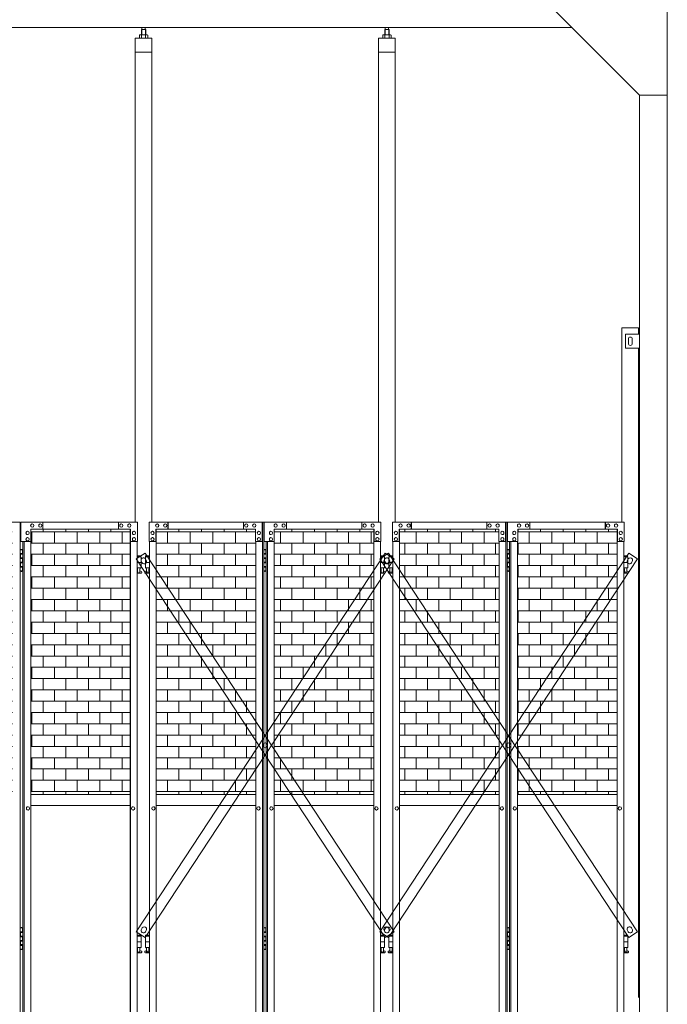
# Model space of a CAD drawing. Units: millimetres. Extents: x 6812 to 33146, y 470 to 10586.
# Drawn here: x 10222 to 12550, y 3590 to 7131 of the extents above; entities that cross this region are included whole.
import ezdxf

# ---------------------------------------------------------------- set-up
doc = ezdxf.new("R2010")
doc.units = ezdxf.units.MM
for name, color, linetype, lineweight in [('ハッチング', 171, 'Continuous', 9), ('実線', 3, 'Continuous', 18), ('細線', 4, 'Continuous', 9)]:
    doc.layers.add(name, color=color, linetype=linetype, lineweight=lineweight)

msp = doc.modelspace()

# ---------------------------------------------------------------- hatches: boundary and pattern name
at = {"layer": 'ハッチング', "ltscale": 0.05}
h = msp.add_hatch(dxfattribs=at)
h.set_pattern_fill('AR-B816', color=256, scale=0.2)
h.set_pattern_definition([(0, (-7087.43, -15192.75), (0, 40.64), []), (90, (-7087.43, -15192.75), (-40.64, 40.64), [40.64, -40.64])])
h.paths.add_polyline_path([(8364.2, 5274.6), (8055.5, 5274.6), (8055.5, 4344.6), (8364.2, 4344.6)])
h.paths.add_polyline_path([(8812, 5299.6), (8453.6, 5299.6), (8452.9, 5254.6), (8452.9, 4344.6), (8812, 4344.6)])
h.paths.add_polyline_path([(9261.3, 4344.6), (9260.6, 5254.6), (9260.6, 5299.6), (8903.4, 5299.6), (8903.4, 4344.6)])
h.paths.add_polyline_path([(9327.1, 4344.6), (9685, 4344.6), (9685, 5299.6), (9327.8, 5299.6), (9327.1, 5254.6)])
h.paths.add_polyline_path([(10195.4, 5254.6), (10195.4, 5299.6), (9838.2, 5299.6), (9838.2, 4344.6), (10196.1, 4344.6), (10196.1, 5254.6)], is_closed=False)
h.paths.add_polyline_path([(10261.9, 4344.6), (10619.8, 4344.6), (10619.8, 5299.6), (10262.6, 5299.6), (10261.9, 5254.6)])
h.paths.add_polyline_path([(11070.9, 4344.6), (11070.2, 5254.6), (11070.2, 5299.6), (10713, 5299.6), (10713, 4344.6)])
h.paths.add_polyline_path([(11136.7, 4344.6), (11494.6, 4344.6), (11494.6, 5299.6), (11137.4, 5299.6), (11136.7, 5254.6)])
h.paths.add_polyline_path([(11945, 5254.6), (11945, 5299.6), (11587.8, 5299.6), (11587.8, 4344.6), (11945.7, 4344.6), (11945.7, 5254.6)], is_closed=False)
h.paths.add_polyline_path([(12369.4, 5299.6), (12012.2, 5299.6), (12011.5, 5254.6), (12011.5, 4344.6), (12369.4, 4344.6)])

# ---------------------------------------------------------------- linework, layer by layer
at = {"layer": '実線', "ltscale": 0.05}
for p, q in [((12550, 7260), (12550, 2810)), ((12150, 7160), (12450, 6860)), ((12207, 7103), (8193, 7103)), ((10660.9, 7096.6), (10659.5, 7095.1)), ((10659.5, 7095.1), (10659.5, 7077.6)), ((10673.9, 7096.6), (10660.9, 7096.6)), ((10661.2, 7096.6), (10661.2, 7103)), ((10673.7, 7096.6), (10673.7, 7103)), ((10673.9, 7096.6), (10675.3, 7095.1)), ((10675.3, 7095.1), (10675.3, 7077.6)), ((11535.7, 7096.6), (11534.3, 7095.1)), ((11534.3, 7095.1), (11534.3, 7077.6)), ((11548.7, 7096.6), (11535.7, 7096.6)), ((11535.9, 7096.6), (11535.9, 7103)), ((11548.4, 7096.6), (11548.4, 7103)), ((11548.7, 7096.6), (11550.1, 7095.1)), ((11550.1, 7095.1), (11550.1, 7077.6)), ((10697.4, 7064.6), (10637.4, 7064.6)), ((10637.4, 7064.6), (10637.4, 5324.6)), ((10654.4, 7077.6), (10652.4, 7076.4)), ((10652.4, 7076.4), (10652.4, 7064.6)), ((10680.4, 7077.6), (10654.4, 7077.6)), ((10656.8, 7077.6), (10656.1, 7077.6)), ((10657.4, 7077.5), (10656.8, 7077.6)), ((10658, 7077.4), (10657.4, 7077.5)), ((10658.6, 7077.3), (10658, 7077.4)), ((10659, 7077.2), (10658.6, 7077.3)), ((10659.4, 7077), (10659, 7077.2)), ((10659.7, 7076.8), (10659.4, 7077)), ((10659.8, 7076.6), (10659.7, 7076.8)), ((10659.9, 7076.4), (10659.8, 7076.6)), ((10660, 7076.6), (10659.9, 7076.4)), ((10659.9, 7076.4), (10659.9, 7076.4)), ((10659.9, 7076.4), (10659.9, 7076.4)), ((10659.9, 7076.4), (10659.9, 7064.6)), ((10660.3, 7076.8), (10660, 7076.6)), ((10660.9, 7077), (10660.3, 7076.8)), ((10661.7, 7077.2), (10660.9, 7077)), ((10662.6, 7077.3), (10661.7, 7077.2)), ((10663.6, 7077.4), (10662.6, 7077.3)), ((10664.8, 7077.5), (10663.6, 7077.4)), ((10666.1, 7077.6), (10664.8, 7077.5)), ((10667.4, 7077.6), (10666.1, 7077.6)), ((10668.7, 7077.6), (10667.4, 7077.6)), ((10670, 7077.5), (10668.7, 7077.6)), ((10671.2, 7077.4), (10670, 7077.5)), ((10672.2, 7077.3), (10671.2, 7077.4)), ((10673.1, 7077.2), (10672.2, 7077.3)), ((10673.9, 7077), (10673.1, 7077.2)), ((10674.5, 7076.8), (10673.9, 7077)), ((10674.8, 7076.6), (10674.5, 7076.8)), ((10674.9, 7076.4), (10674.8, 7076.6)), ((10675, 7076.6), (10674.9, 7076.4)), ((10674.9, 7076.4), (10674.9, 7076.4)), ((10674.9, 7076.4), (10674.9, 7064.6)), ((10675.1, 7076.8), (10675, 7076.6)), ((10675.4, 7077), (10675.1, 7076.8)), ((10675.8, 7077.2), (10675.4, 7077)), ((10676.2, 7077.3), (10675.8, 7077.2)), ((10676.8, 7077.4), (10676.2, 7077.3)), ((10677.4, 7077.5), (10676.8, 7077.4)), ((10678, 7077.6), (10677.4, 7077.5)), ((10678.7, 7077.6), (10678, 7077.6)), ((10678.7, 7077.6), (10678.7, 7077.6)), ((10680.4, 7077.6), (10682.4, 7076.4)), ((10682.4, 7076.4), (10682.4, 7064.6)), ((10697.4, 5324.6), (10697.4, 7064.6)), ((11572.2, 7064.6), (11512.2, 7064.6)), ((11512.2, 7064.6), (11512.2, 5324.6)), ((11529.2, 7077.6), (11527.2, 7076.4)), ((11527.2, 7076.4), (11527.2, 7064.6)), ((11555.2, 7077.6), (11529.2, 7077.6)), ((11531.6, 7077.6), (11530.9, 7077.6)), ((11532.2, 7077.5), (11531.6, 7077.6)), ((11532.8, 7077.4), (11532.2, 7077.5)), ((11533.4, 7077.3), (11532.8, 7077.4)), ((11533.8, 7077.2), (11533.4, 7077.3)), ((11534.2, 7077), (11533.8, 7077.2)), ((11534.5, 7076.8), (11534.2, 7077)), ((11534.6, 7076.6), (11534.5, 7076.8)), ((11534.7, 7076.4), (11534.6, 7076.6)), ((11534.8, 7076.6), (11534.7, 7076.4)), ((11534.7, 7076.4), (11534.7, 7076.4)), ((11534.7, 7076.4), (11534.7, 7076.4)), ((11534.7, 7076.4), (11534.7, 7064.6)), ((11535.1, 7076.8), (11534.8, 7076.6)), ((11535.7, 7077), (11535.1, 7076.8)), ((11536.5, 7077.2), (11535.7, 7077)), ((11537.4, 7077.3), (11536.5, 7077.2)), ((11538.4, 7077.4), (11537.4, 7077.3)), ((11539.6, 7077.5), (11538.4, 7077.4)), ((11540.9, 7077.6), (11539.6, 7077.5)), ((11542.2, 7077.6), (11540.9, 7077.6)), ((11543.5, 7077.6), (11542.2, 7077.6)), ((11544.8, 7077.5), (11543.5, 7077.6)), ((11546, 7077.4), (11544.8, 7077.5)), ((11547, 7077.3), (11546, 7077.4)), ((11547.9, 7077.2), (11547, 7077.3)), ((11548.7, 7077), (11547.9, 7077.2)), ((11549.3, 7076.8), (11548.7, 7077)), ((11549.6, 7076.6), (11549.3, 7076.8)), ((11549.7, 7076.4), (11549.6, 7076.6)), ((11549.8, 7076.6), (11549.7, 7076.4)), ((11549.7, 7076.4), (11549.7, 7076.4)), ((11549.7, 7076.4), (11549.7, 7064.6)), ((11549.9, 7076.8), (11549.8, 7076.6)), ((11550.2, 7077), (11549.9, 7076.8)), ((11550.6, 7077.2), (11550.2, 7077)), ((11551, 7077.3), (11550.6, 7077.2)), ((11551.6, 7077.4), (11551, 7077.3)), ((11552.2, 7077.5), (11551.6, 7077.4)), ((11552.8, 7077.6), (11552.2, 7077.5)), ((11553.5, 7077.6), (11552.8, 7077.6)), ((11553.5, 7077.6), (11553.5, 7077.6)), ((11555.2, 7077.6), (11557.2, 7076.4)), ((11557.2, 7076.4), (11557.2, 7064.6)), ((11572.2, 5324.6), (11572.2, 7064.6)), ((10697.4, 7014.6), (10637.4, 7014.6)), ((11572.2, 7014.6), (11512.2, 7014.6)), ((12450, 6860), (12550, 6860)), ((12450, 6860), (12450, 2260)), ((12387, 6023), (12387, 5324.6)), ((12387, 6023), (12447, 6023)), ((12447, 6000), (12447, 6023)), ((12400, 6000), (12450, 6000)), ((12400, 5950), (12400, 6000)), ((12450, 5950), (12400, 5950)), ((12410, 5983), (12410, 5975)), ((12410, 5967), (12410, 5975)), ((12424, 5983), (12424, 5975)), ((12424, 5967), (12424, 5975)), ((12447, 3615), (12447, 5950)), ((9812.9, 5324.6), (10224.5, 5324.6)), ((10224.5, 5324.6), (10224.5, 2324.6)), ((10645.1, 5324.6), (10226.5, 5324.6)), ((10226.5, 5254.6), (10226.5, 5324.6)), ((10267.4, 5318.1), (10267.6, 5318.1)), ((10296.3, 5318.1), (10296.4, 5318.1)), ((10305.9, 5324.6), (10305.9, 5299.6)), ((10577.1, 5324.6), (10577.1, 5299.6)), ((10577.7, 5299.6), (10577.7, 5324.6)), ((10587.4, 5318.1), (10587.5, 5318.1)), ((10616.2, 5318.1), (10616.4, 5318.1)), ((10645.1, 5324.6), (10645.1, 5254.6)), ((10687.7, 5324.6), (11099.3, 5324.6)), ((10687.7, 5324.6), (10687.7, 5254.6)), ((10716.6, 5318.1), (10716.4, 5318.1)), ((10745.4, 5318.1), (10745.3, 5318.1)), ((10755.1, 5299.6), (10755.1, 5324.6)), ((10755.7, 5324.6), (10755.7, 5299.6)), ((11026.9, 5324.6), (11026.9, 5299.6)), ((11036.5, 5318.1), (11036.4, 5318.1)), ((11065.4, 5318.1), (11065.2, 5318.1)), ((11094.2, 5254.6), (11094.2, 5324.6)), ((11094.9, 5324.6), (11094.9, 2324.6)), ((11099.3, 5324.6), (11099.3, 2324.6)), ((11519.9, 5324.6), (11101.3, 5324.6)), ((11101.3, 5254.6), (11101.3, 5324.6)), ((11142.2, 5318.1), (11142.4, 5318.1)), ((11171.1, 5318.1), (11171.2, 5318.1)), ((11180.7, 5324.6), (11180.7, 5299.6)), ((11451.9, 5324.6), (11451.9, 5299.6)), ((11452.5, 5299.6), (11452.5, 5324.6)), ((11462.2, 5318.1), (11462.3, 5318.1)), ((11491, 5318.1), (11491.2, 5318.1)), ((11519.9, 5324.6), (11519.9, 5254.6)), ((11562.5, 5324.6), (11974.1, 5324.6)), ((11562.5, 5324.6), (11562.5, 5254.6)), ((11591.4, 5318.1), (11591.2, 5318.1)), ((11620.2, 5318.1), (11620.1, 5318.1)), ((11629.9, 5299.6), (11629.9, 5324.6)), ((11630.5, 5324.6), (11630.5, 5299.6)), ((11901.7, 5324.6), (11901.7, 5299.6)), ((11911.3, 5318.1), (11911.2, 5318.1)), ((11940.2, 5318.1), (11940, 5318.1)), ((11969, 5254.6), (11969, 5324.6)), ((11969.7, 5324.6), (11969.7, 2324.6)), ((11974.1, 5324.6), (11974.1, 2324.6)), ((12394.7, 5324.6), (11976.1, 5324.6)), ((11976.1, 5254.6), (11976.1, 5324.6)), ((12017, 5318.1), (12017.2, 5318.1)), ((12045.9, 5318.1), (12046, 5318.1)), ((12055.5, 5324.6), (12055.5, 5299.6)), ((12326.7, 5324.6), (12326.7, 5299.6)), ((12327.3, 5299.6), (12327.3, 5324.6)), ((12337, 5318.1), (12337.1, 5318.1)), ((12365.8, 5318.1), (12366, 5318.1)), ((12394.7, 5324.6), (12394.7, 5254.6)), ((10250.6, 5291.6), (10250.7, 5291.6)), ((10250.6, 5279.6), (10250.7, 5279.6)), ((10621, 5299.6), (10262.6, 5299.6)), ((10262.6, 5299.6), (10262.6, 5254.6)), ((10267.4, 5306.1), (10267.6, 5306.1)), ((10296.3, 5306.1), (10296.4, 5306.1)), ((10587.4, 5306.1), (10587.5, 5306.1)), ((10616.2, 5306.1), (10616.4, 5306.1)), ((10619.8, 2349.6), (10619.8, 5299.6)), ((10620.3, 2349.6), (10620.3, 5299.6)), ((10621, 5254.6), (10621, 5299.6)), ((10633.1, 5291.6), (10633.2, 5291.6)), ((10633.1, 5279.6), (10633.2, 5279.6)), ((10699.7, 5291.6), (10699.6, 5291.6)), ((10699.7, 5279.6), (10699.6, 5279.6)), ((10711.8, 5299.6), (11070.2, 5299.6)), ((10711.8, 5254.6), (10711.8, 5299.6)), ((10712.5, 2349.6), (10712.5, 5299.6)), ((10713, 2349.6), (10713, 5299.6)), ((10716.6, 5306.1), (10716.4, 5306.1)), ((10745.4, 5306.1), (10745.3, 5306.1)), ((11036.5, 5306.1), (11036.4, 5306.1)), ((11065.4, 5306.1), (11065.2, 5306.1)), ((11070.2, 5299.6), (11070.2, 5254.6)), ((11082.2, 5291.6), (11082.1, 5291.6)), ((11082.2, 5279.6), (11082.1, 5279.6)), ((11125.4, 5291.6), (11125.5, 5291.6)), ((11125.4, 5279.6), (11125.5, 5279.6)), ((11495.8, 5299.6), (11137.4, 5299.6)), ((11137.4, 5299.6), (11137.4, 5254.6)), ((11142.2, 5306.1), (11142.4, 5306.1)), ((11171.1, 5306.1), (11171.2, 5306.1)), ((11462.2, 5306.1), (11462.3, 5306.1)), ((11491, 5306.1), (11491.2, 5306.1)), ((11494.6, 2349.6), (11494.6, 5299.6)), ((11495.1, 2349.6), (11495.1, 5299.6)), ((11495.8, 5254.6), (11495.8, 5299.6)), ((11507.9, 5291.6), (11508, 5291.6)), ((11507.9, 5279.6), (11508, 5279.6)), ((11574.5, 5291.6), (11574.4, 5291.6)), ((11574.5, 5279.6), (11574.4, 5279.6)), ((11586.6, 5299.6), (11945, 5299.6)), ((11586.6, 5254.6), (11586.6, 5299.6)), ((11587.3, 2349.6), (11587.3, 5299.6)), ((11587.8, 2349.6), (11587.8, 5299.6)), ((11591.4, 5306.1), (11591.2, 5306.1)), ((11620.2, 5306.1), (11620.1, 5306.1)), ((11911.3, 5306.1), (11911.2, 5306.1)), ((11940.2, 5306.1), (11940, 5306.1)), ((11945, 5299.6), (11945, 5254.6)), ((11957, 5291.6), (11956.9, 5291.6)), ((11957, 5279.6), (11956.9, 5279.6)), ((12000.2, 5291.6), (12000.3, 5291.6)), ((12000.2, 5279.6), (12000.3, 5279.6)), ((12370.6, 5299.6), (12012.2, 5299.6)), ((12012.2, 5299.6), (12012.2, 5254.6)), ((12017, 5306.1), (12017.2, 5306.1)), ((12045.9, 5306.1), (12046, 5306.1)), ((12337, 5306.1), (12337.1, 5306.1)), ((12365.8, 5306.1), (12366, 5306.1)), ((12369.4, 2349.6), (12369.4, 5299.6)), ((12369.9, 2349.6), (12369.9, 5299.6)), ((12370.6, 5254.6), (12370.6, 5299.6)), ((12382.7, 5291.6), (12382.8, 5291.6)), ((12382.7, 5279.6), (12382.8, 5279.6)), ((10262.6, 5254.6), (10226.5, 5254.6)), ((10233.5, 5254.6), (10233.5, 2394.6)), ((10237.9, 5254.6), (10237.9, 2394.6)), ((10250.6, 5268.6), (10250.7, 5268.6)), ((10250.6, 5256.6), (10250.7, 5256.6)), ((10261.9, 5254.6), (10261.9, 2394.6)), ((10645.1, 5254.6), (10620.3, 5254.6)), ((10633.1, 5268.6), (10633.2, 5268.6)), ((10633.1, 5256.6), (10633.2, 5256.6)), ((10644.4, 2394.6), (10644.4, 5254.6)), ((10687.7, 5254.6), (10712.5, 5254.6)), ((10688.4, 2394.6), (10688.4, 5254.6)), ((10699.7, 5268.6), (10699.6, 5268.6)), ((10699.7, 5256.6), (10699.6, 5256.6)), ((11070.2, 5254.6), (11094.9, 5254.6)), ((11070.9, 5254.6), (11070.9, 2394.6)), ((11082.2, 5268.6), (11082.1, 5268.6)), ((11082.2, 5256.6), (11082.1, 5256.6)), ((11137.4, 5254.6), (11101.3, 5254.6)), ((11108.3, 5254.6), (11108.3, 2394.6)), ((11112.7, 5254.6), (11112.7, 2394.6)), ((11125.4, 5268.6), (11125.5, 5268.6)), ((11125.4, 5256.6), (11125.5, 5256.6)), ((11136.7, 5254.6), (11136.7, 2394.6)), ((11519.9, 5254.6), (11495.1, 5254.6)), ((11507.9, 5268.6), (11508, 5268.6)), ((11507.9, 5256.6), (11508, 5256.6)), ((11519.2, 2394.6), (11519.2, 5254.6)), ((11562.5, 5254.6), (11587.3, 5254.6)), ((11563.2, 2394.6), (11563.2, 5254.6)), ((11574.5, 5268.6), (11574.4, 5268.6)), ((11574.5, 5256.6), (11574.4, 5256.6)), ((11945, 5254.6), (11969.7, 5254.6)), ((11945.7, 5254.6), (11945.7, 2394.6)), ((11957, 5268.6), (11956.9, 5268.6)), ((11957, 5256.6), (11956.9, 5256.6)), ((12012.2, 5254.6), (11976.1, 5254.6)), ((11983.1, 5254.6), (11983.1, 2394.6)), ((11987.5, 5254.6), (11987.5, 2394.6)), ((12000.2, 5268.6), (12000.3, 5268.6)), ((12000.2, 5256.6), (12000.3, 5256.6)), ((12011.5, 5254.6), (12011.5, 2394.6)), ((12394.7, 5254.6), (12369.9, 5254.6)), ((12382.7, 5268.6), (12382.8, 5268.6)), ((12382.7, 5256.6), (12382.8, 5256.6)), ((12394, 2394.6), (12394, 5254.6)), ((10224.5, 5224.6), (10232.5, 5224.6)), ((10225, 5211.1), (10232.5, 5211.1)), ((10225, 5211.1), (10225, 5193.1)), ((10228, 5226.1), (10225.5, 5225.6)), ((10225.5, 5224.6), (10225.5, 5225.6)), ((10225.5, 5211.1), (10225.5, 5193.1)), ((10225.5, 5208.6), (10233, 5208.6)), ((10229, 5226.1), (10228, 5226.1)), ((10229, 5226.1), (10230, 5226.1)), ((10230, 5226.1), (10232.5, 5225.6)), ((10232.5, 5224.6), (10232.5, 5225.6)), ((10232.5, 5208.6), (10232.5, 5224.6)), ((10233, 5224.6), (10233.5, 5224.6)), ((10233, 5208.6), (10233, 5224.6)), ((11099.3, 5224.6), (11107.3, 5224.6)), ((11099.8, 5211.1), (11107.3, 5211.1)), ((11099.8, 5211.1), (11099.8, 5193.1)), ((11102.8, 5226.1), (11100.3, 5225.6)), ((11100.3, 5224.6), (11100.3, 5225.6)), ((11100.3, 5211.1), (11100.3, 5193.1)), ((11100.3, 5208.6), (11107.8, 5208.6)), ((11103.8, 5226.1), (11102.8, 5226.1)), ((11103.8, 5226.1), (11104.8, 5226.1)), ((11104.8, 5226.1), (11107.3, 5225.6)), ((11107.3, 5224.6), (11107.3, 5225.6)), ((11107.3, 5208.6), (11107.3, 5224.6)), ((11107.8, 5224.6), (11108.3, 5224.6)), ((11107.8, 5208.6), (11107.8, 5224.6)), ((11974.1, 5224.6), (11982.1, 5224.6)), ((11974.6, 5211.1), (11982.1, 5211.1)), ((11974.6, 5211.1), (11974.6, 5193.1)), ((11977.6, 5226.1), (11975.1, 5225.6)), ((11975.1, 5224.6), (11975.1, 5225.6)), ((11975.1, 5211.1), (11975.1, 5193.1)), ((11975.1, 5208.6), (11982.6, 5208.6)), ((11978.6, 5226.1), (11977.6, 5226.1)), ((11978.6, 5226.1), (11979.6, 5226.1)), ((11979.6, 5226.1), (11982.1, 5225.6)), ((11982.1, 5224.6), (11982.1, 5225.6)), ((11982.1, 5208.6), (11982.1, 5224.6)), ((11982.6, 5224.6), (11983.1, 5224.6)), ((11982.6, 5208.6), (11982.6, 5224.6)), ((10225, 5193.1), (10232.5, 5193.1)), ((10225, 5180.1), (10225.5, 5180.1)), ((10225, 5180.1), (10225, 5162.1)), ((10225.5, 5195.6), (10233, 5195.6)), ((10225.5, 5180.1), (10232.5, 5180.1)), ((10225.5, 5180.1), (10225.5, 5162.1)), ((10225.5, 5177.6), (10233, 5177.6)), ((10232.5, 5177.6), (10232.5, 5195.6)), ((10233, 5177.6), (10233, 5195.6)), ((10657.9, 5203.6), (10644.4, 5203.6)), ((10644.4, 5199.6), (10658.9, 5199.6)), ((10644.4, 5179.6), (10658.9, 5179.6)), ((10657.9, 5203.6), (10657.9, 5199.6)), ((10658.9, 5199.6), (10658.9, 5159.6)), ((10688.4, 5199.6), (10673.9, 5199.6)), ((10673.9, 5199.6), (10673.9, 5159.6)), ((10688.4, 5179.6), (10673.9, 5179.6)), ((10674.9, 5203.6), (10674.9, 5199.6)), ((10674.9, 5203.6), (10688.4, 5203.6)), ((11099.8, 5193.1), (11107.3, 5193.1)), ((11099.8, 5180.1), (11100.3, 5180.1)), ((11099.8, 5180.1), (11099.8, 5162.1)), ((11100.3, 5195.6), (11107.8, 5195.6)), ((11100.3, 5180.1), (11107.3, 5180.1)), ((11100.3, 5180.1), (11100.3, 5162.1)), ((11100.3, 5177.6), (11107.8, 5177.6)), ((11107.3, 5177.6), (11107.3, 5195.6)), ((11107.8, 5177.6), (11107.8, 5195.6)), ((11532.7, 5203.6), (11519.2, 5203.6)), ((11519.2, 5199.6), (11533.7, 5199.6)), ((11519.2, 5179.6), (11533.7, 5179.6)), ((11532.7, 5203.6), (11532.7, 5199.6)), ((11533.7, 5199.6), (11533.7, 5159.6)), ((11563.2, 5199.6), (11548.7, 5199.6)), ((11548.7, 5199.6), (11548.7, 5159.6)), ((11563.2, 5179.6), (11548.7, 5179.6)), ((11549.7, 5203.6), (11549.7, 5199.6)), ((11549.7, 5203.6), (11563.2, 5203.6)), ((11974.6, 5193.1), (11982.1, 5193.1)), ((11974.6, 5180.1), (11975.1, 5180.1)), ((11974.6, 5180.1), (11974.6, 5162.1)), ((11975.1, 5195.6), (11982.6, 5195.6)), ((11975.1, 5180.1), (11982.1, 5180.1)), ((11975.1, 5180.1), (11975.1, 5162.1)), ((11975.1, 5177.6), (11982.6, 5177.6)), ((11982.1, 5177.6), (11982.1, 5195.6)), ((11982.6, 5177.6), (11982.6, 5195.6)), ((12407.5, 5203.6), (12394, 5203.6)), ((12394, 5199.6), (12408.5, 5199.6)), ((12394, 5179.6), (12408.5, 5179.6)), ((12407.5, 5203.6), (12407.5, 5199.6)), ((12408.5, 5199.6), (12408.5, 5159.6)), ((10232.5, 5148.6), (10224.5, 5148.6)), ((10225, 5162.1), (10232.5, 5162.1)), ((10225.5, 5164.6), (10233, 5164.6)), ((10225.5, 5148.6), (10225.5, 5147.6)), ((10228, 5147.1), (10225.5, 5147.6)), ((10229, 5147.1), (10228, 5147.1)), ((10229, 5147.1), (10230, 5147.1)), ((10230, 5147.1), (10232.5, 5147.6)), ((10232.5, 5148.6), (10232.5, 5164.6)), ((10232.5, 5148.6), (10232.5, 5147.6)), ((10233, 5148.6), (10233, 5164.6)), ((10233.5, 5148.6), (10233, 5148.6)), ((10644.4, 5159.6), (10658.9, 5159.6)), ((10644.4, 5148.1), (10646.2, 5149)), ((10658.4, 5140.6), (10644.4, 5140.6)), ((10645.4, 5159.6), (10645.4, 5156.6)), ((10645.4, 5156.6), (10646.2, 5156.6)), ((10646.2, 5141.6), (10646.2, 5156.6)), ((10654.6, 5141.6), (10646.2, 5141.6)), ((10654.6, 5141.6), (10654.6, 5156.6)), ((10655.4, 5156.6), (10654.6, 5156.6)), ((10659.8, 5146.2), (10654.6, 5149)), ((10655.4, 5159.6), (10655.4, 5156.6)), ((10673, 5146.2), (10678.2, 5149)), ((10688.4, 5159.6), (10673.9, 5159.6)), ((10674.4, 5140.6), (10688.4, 5140.6)), ((10677.4, 5159.6), (10677.4, 5156.6)), ((10677.4, 5156.6), (10678.2, 5156.6)), ((10678.2, 5141.6), (10678.2, 5156.6)), ((10678.2, 5141.6), (10686.6, 5141.6)), ((10686.6, 5141.6), (10686.6, 5156.6)), ((10687.4, 5156.6), (10686.6, 5156.6)), ((10688.4, 5148.1), (10686.6, 5149)), ((10687.4, 5159.6), (10687.4, 5156.6)), ((11107.3, 5148.6), (11099.3, 5148.6)), ((11099.8, 5162.1), (11107.3, 5162.1)), ((11100.3, 5164.6), (11107.8, 5164.6)), ((11100.3, 5148.6), (11100.3, 5147.6)), ((11102.8, 5147.1), (11100.3, 5147.6)), ((11103.8, 5147.1), (11102.8, 5147.1)), ((11103.8, 5147.1), (11104.8, 5147.1)), ((11104.8, 5147.1), (11107.3, 5147.6)), ((11107.3, 5148.6), (11107.3, 5164.6)), ((11107.3, 5148.6), (11107.3, 5147.6)), ((11107.8, 5148.6), (11107.8, 5164.6)), ((11108.3, 5148.6), (11107.8, 5148.6)), ((11519.2, 5159.6), (11533.7, 5159.6)), ((11519.2, 5148.1), (11521, 5149)), ((11533.2, 5140.6), (11519.2, 5140.6)), ((11520.2, 5159.6), (11520.2, 5156.6)), ((11520.2, 5156.6), (11521, 5156.6)), ((11521, 5141.6), (11521, 5156.6)), ((11529.4, 5141.6), (11521, 5141.6)), ((11529.4, 5141.6), (11529.4, 5156.6)), ((11530.2, 5156.6), (11529.4, 5156.6)), ((11534.6, 5146.2), (11529.4, 5149)), ((11530.2, 5159.6), (11530.2, 5156.6)), ((11547.8, 5146.2), (11553, 5149)), ((11563.2, 5159.6), (11548.7, 5159.6)), ((11549.2, 5140.6), (11563.2, 5140.6)), ((11552.2, 5159.6), (11552.2, 5156.6)), ((11552.2, 5156.6), (11553, 5156.6)), ((11553, 5141.6), (11553, 5156.6)), ((11553, 5141.6), (11561.4, 5141.6)), ((11561.4, 5141.6), (11561.4, 5156.6)), ((11562.2, 5156.6), (11561.4, 5156.6)), ((11563.2, 5148.1), (11561.4, 5149)), ((11562.2, 5159.6), (11562.2, 5156.6)), ((11982.1, 5148.6), (11974.1, 5148.6)), ((11974.6, 5162.1), (11982.1, 5162.1)), ((11975.1, 5164.6), (11982.6, 5164.6)), ((11975.1, 5148.6), (11975.1, 5147.6)), ((11977.6, 5147.1), (11975.1, 5147.6)), ((11978.6, 5147.1), (11977.6, 5147.1)), ((11978.6, 5147.1), (11979.6, 5147.1)), ((11979.6, 5147.1), (11982.1, 5147.6)), ((11982.1, 5148.6), (11982.1, 5164.6)), ((11982.1, 5148.6), (11982.1, 5147.6)), ((11982.6, 5148.6), (11982.6, 5164.6)), ((11983.1, 5148.6), (11982.6, 5148.6)), ((12394, 5159.6), (12408.5, 5159.6)), ((12394, 5148.1), (12395.8, 5149)), ((12408, 5140.6), (12394, 5140.6)), ((12395, 5159.6), (12395, 5156.6)), ((12395, 5156.6), (12395.8, 5156.6)), ((12395.8, 5141.6), (12395.8, 5156.6)), ((12404.2, 5141.6), (12395.8, 5141.6)), ((12404.2, 5141.6), (12404.2, 5156.6)), ((12405, 5156.6), (12404.2, 5156.6)), ((12409.4, 5146.2), (12404.2, 5149)), ((12405, 5159.6), (12405, 5156.6)), ((10619.8, 4344.6), (10261.9, 4344.6)), ((10713, 4344.6), (11070.9, 4344.6)), ((11494.6, 4344.6), (11136.7, 4344.6)), ((11587.8, 4344.6), (11945.7, 4344.6)), ((12369.4, 4344.6), (12011.5, 4344.6)), ((10252.2, 4300.6), (10252.3, 4300.6)), ((10252.2, 4288.6), (10252.3, 4288.6)), ((10261.9, 4304.6), (10619.8, 4304.6)), ((10629.8, 4300.6), (10630, 4300.6)), ((10629.8, 4288.6), (10630, 4288.6)), ((10703, 4300.6), (10702.8, 4300.6)), ((10703, 4288.6), (10702.8, 4288.6)), ((11070.9, 4304.6), (10713, 4304.6)), ((11080.6, 4300.6), (11080.5, 4300.6)), ((11080.6, 4288.6), (11080.5, 4288.6)), ((11127, 4300.6), (11127.1, 4300.6)), ((11127, 4288.6), (11127.1, 4288.6)), ((11136.7, 4304.6), (11494.6, 4304.6)), ((11504.6, 4300.6), (11504.8, 4300.6)), ((11504.6, 4288.6), (11504.8, 4288.6)), ((11577.8, 4300.6), (11577.6, 4300.6)), ((11577.8, 4288.6), (11577.6, 4288.6)), ((11945.7, 4304.6), (11587.8, 4304.6)), ((11955.4, 4300.6), (11955.3, 4300.6)), ((11955.4, 4288.6), (11955.3, 4288.6)), ((12001.8, 4300.6), (12001.9, 4300.6)), ((12001.8, 4288.6), (12001.9, 4288.6)), ((12011.5, 4304.6), (12369.4, 4304.6)), ((12379.4, 4300.6), (12379.6, 4300.6)), ((12379.4, 4288.6), (12379.6, 4288.6)), ((10224.5, 3864.6), (10232.5, 3864.6)), ((10228, 3866.1), (10225.5, 3865.6)), ((10225.5, 3864.6), (10225.5, 3865.6)), ((10229, 3866.1), (10228, 3866.1)), ((10229, 3866.1), (10230, 3866.1)), ((10230, 3866.1), (10232.5, 3865.6)), ((10232.5, 3864.6), (10232.5, 3865.6)), ((10232.5, 3848.6), (10232.5, 3864.6)), ((10233, 3864.6), (10233.5, 3864.6)), ((10233, 3848.6), (10233, 3864.6)), ((11099.3, 3864.6), (11107.3, 3864.6)), ((11102.8, 3866.1), (11100.3, 3865.6)), ((11100.3, 3864.6), (11100.3, 3865.6)), ((11103.8, 3866.1), (11102.8, 3866.1)), ((11103.8, 3866.1), (11104.8, 3866.1)), ((11104.8, 3866.1), (11107.3, 3865.6)), ((11107.3, 3864.6), (11107.3, 3865.6)), ((11107.3, 3848.6), (11107.3, 3864.6)), ((11107.8, 3864.6), (11108.3, 3864.6)), ((11107.8, 3848.6), (11107.8, 3864.6)), ((11974.1, 3864.6), (11982.1, 3864.6)), ((11977.6, 3866.1), (11975.1, 3865.6)), ((11975.1, 3864.6), (11975.1, 3865.6)), ((11978.6, 3866.1), (11977.6, 3866.1)), ((11978.6, 3866.1), (11979.6, 3866.1)), ((11979.6, 3866.1), (11982.1, 3865.6)), ((11982.1, 3864.6), (11982.1, 3865.6)), ((11982.1, 3848.6), (11982.1, 3864.6)), ((11982.6, 3864.6), (11983.1, 3864.6)), ((11982.6, 3848.6), (11982.6, 3864.6)), ((10225, 3851.1), (10232.5, 3851.1)), ((10225, 3851.1), (10225, 3833.1)), ((10225, 3833.1), (10232.5, 3833.1)), ((10225.5, 3851.1), (10225.5, 3833.1)), ((10225.5, 3848.6), (10233, 3848.6)), ((10225.5, 3835.6), (10233, 3835.6)), ((10232.5, 3817.6), (10232.5, 3835.6)), ((10233, 3817.6), (10233, 3835.6)), ((10657.9, 3838.6), (10644.4, 3838.6)), ((10644.4, 3834.6), (10658.9, 3834.6)), ((10657.9, 3838.6), (10657.9, 3834.6)), ((10658.9, 3834.6), (10658.9, 3794.6)), ((10688.4, 3834.6), (10673.9, 3834.6)), ((10673.9, 3834.6), (10673.9, 3794.6)), ((10674.9, 3838.6), (10674.9, 3834.6)), ((10674.9, 3838.6), (10688.4, 3838.6)), ((11099.8, 3851.1), (11107.3, 3851.1)), ((11099.8, 3851.1), (11099.8, 3833.1)), ((11099.8, 3833.1), (11107.3, 3833.1)), ((11100.3, 3851.1), (11100.3, 3833.1)), ((11100.3, 3848.6), (11107.8, 3848.6)), ((11100.3, 3835.6), (11107.8, 3835.6)), ((11107.3, 3817.6), (11107.3, 3835.6)), ((11107.8, 3817.6), (11107.8, 3835.6)), ((11532.7, 3838.6), (11519.2, 3838.6)), ((11519.2, 3834.6), (11533.7, 3834.6)), ((11532.7, 3838.6), (11532.7, 3834.6)), ((11533.7, 3834.6), (11533.7, 3794.6)), ((11563.2, 3834.6), (11548.7, 3834.6)), ((11548.7, 3834.6), (11548.7, 3794.6)), ((11549.7, 3838.6), (11549.7, 3834.6)), ((11549.7, 3838.6), (11563.2, 3838.6)), ((11974.6, 3851.1), (11982.1, 3851.1)), ((11974.6, 3851.1), (11974.6, 3833.1)), ((11974.6, 3833.1), (11982.1, 3833.1)), ((11975.1, 3851.1), (11975.1, 3833.1)), ((11975.1, 3848.6), (11982.6, 3848.6)), ((11975.1, 3835.6), (11982.6, 3835.6)), ((11982.1, 3817.6), (11982.1, 3835.6)), ((11982.6, 3817.6), (11982.6, 3835.6)), ((12407.5, 3838.6), (12394, 3838.6)), ((12394, 3834.6), (12408.5, 3834.6)), ((12407.5, 3838.6), (12407.5, 3834.6)), ((12408.5, 3834.6), (12408.5, 3794.6)), ((10225, 3820.1), (10225.5, 3820.1)), ((10225, 3820.1), (10225, 3802.1)), ((10225, 3802.1), (10232.5, 3802.1)), ((10225.5, 3820.1), (10232.5, 3820.1)), ((10225.5, 3820.1), (10225.5, 3802.1)), ((10225.5, 3817.6), (10233, 3817.6)), ((10225.5, 3804.6), (10233, 3804.6)), ((10232.5, 3788.6), (10232.5, 3804.6)), ((10233, 3788.6), (10233, 3804.6)), ((10644.4, 3814.6), (10658.9, 3814.6)), ((10644.4, 3794.6), (10658.9, 3794.6)), ((10645.4, 3794.6), (10645.4, 3791.6)), ((10645.4, 3791.6), (10646.2, 3791.6)), ((10646.2, 3776.6), (10646.2, 3791.6)), ((10654.6, 3776.6), (10654.6, 3791.6)), ((10655.4, 3791.6), (10654.6, 3791.6)), ((10655.4, 3794.6), (10655.4, 3791.6)), ((10688.4, 3814.6), (10673.9, 3814.6)), ((10688.4, 3794.6), (10673.9, 3794.6)), ((10677.4, 3794.6), (10677.4, 3791.6)), ((10677.4, 3791.6), (10678.2, 3791.6)), ((10678.2, 3776.6), (10678.2, 3791.6)), ((10686.6, 3776.6), (10686.6, 3791.6)), ((10687.4, 3791.6), (10686.6, 3791.6)), ((10687.4, 3794.6), (10687.4, 3791.6)), ((11099.8, 3820.1), (11100.3, 3820.1)), ((11099.8, 3820.1), (11099.8, 3802.1)), ((11099.8, 3802.1), (11107.3, 3802.1)), ((11100.3, 3820.1), (11107.3, 3820.1)), ((11100.3, 3820.1), (11100.3, 3802.1)), ((11100.3, 3817.6), (11107.8, 3817.6)), ((11100.3, 3804.6), (11107.8, 3804.6)), ((11107.3, 3788.6), (11107.3, 3804.6)), ((11107.8, 3788.6), (11107.8, 3804.6)), ((11519.2, 3814.6), (11533.7, 3814.6)), ((11519.2, 3794.6), (11533.7, 3794.6)), ((11520.2, 3794.6), (11520.2, 3791.6)), ((11520.2, 3791.6), (11521, 3791.6)), ((11521, 3776.6), (11521, 3791.6)), ((11529.4, 3776.6), (11529.4, 3791.6)), ((11530.2, 3791.6), (11529.4, 3791.6)), ((11530.2, 3794.6), (11530.2, 3791.6)), ((11563.2, 3814.6), (11548.7, 3814.6)), ((11563.2, 3794.6), (11548.7, 3794.6)), ((11552.2, 3794.6), (11552.2, 3791.6)), ((11552.2, 3791.6), (11553, 3791.6)), ((11553, 3776.6), (11553, 3791.6)), ((11561.4, 3776.6), (11561.4, 3791.6)), ((11562.2, 3791.6), (11561.4, 3791.6)), ((11562.2, 3794.6), (11562.2, 3791.6)), ((11974.6, 3820.1), (11975.1, 3820.1)), ((11974.6, 3820.1), (11974.6, 3802.1)), ((11974.6, 3802.1), (11982.1, 3802.1)), ((11975.1, 3820.1), (11982.1, 3820.1)), ((11975.1, 3820.1), (11975.1, 3802.1)), ((11975.1, 3817.6), (11982.6, 3817.6)), ((11975.1, 3804.6), (11982.6, 3804.6)), ((11982.1, 3788.6), (11982.1, 3804.6)), ((11982.6, 3788.6), (11982.6, 3804.6)), ((12394, 3814.6), (12408.5, 3814.6)), ((12394, 3794.6), (12408.5, 3794.6)), ((12395, 3794.6), (12395, 3791.6)), ((12395, 3791.6), (12395.8, 3791.6)), ((12395.8, 3776.6), (12395.8, 3791.6)), ((12404.2, 3776.6), (12404.2, 3791.6)), ((12405, 3791.6), (12404.2, 3791.6)), ((12405, 3794.6), (12405, 3791.6)), ((10232.5, 3788.6), (10224.5, 3788.6)), ((10225.5, 3788.6), (10225.5, 3787.6)), ((10228, 3787.1), (10225.5, 3787.6)), ((10229, 3787.1), (10228, 3787.1)), ((10229, 3787.1), (10230, 3787.1)), ((10230, 3787.1), (10232.5, 3787.6)), ((10232.5, 3788.6), (10232.5, 3787.6)), ((10233.5, 3788.6), (10233, 3788.6)), ((10644.4, 3783.1), (10646.2, 3784)), ((10658.4, 3775.6), (10644.4, 3775.6)), ((10654.6, 3776.6), (10646.2, 3776.6)), ((10659.8, 3781.2), (10654.6, 3784)), ((10673, 3781.2), (10678.2, 3784)), ((10674.4, 3775.6), (10688.4, 3775.6)), ((10678.2, 3776.6), (10686.6, 3776.6)), ((10688.4, 3783.1), (10686.6, 3784)), ((11107.3, 3788.6), (11099.3, 3788.6)), ((11100.3, 3788.6), (11100.3, 3787.6)), ((11102.8, 3787.1), (11100.3, 3787.6)), ((11103.8, 3787.1), (11102.8, 3787.1)), ((11103.8, 3787.1), (11104.8, 3787.1)), ((11104.8, 3787.1), (11107.3, 3787.6)), ((11107.3, 3788.6), (11107.3, 3787.6)), ((11108.3, 3788.6), (11107.8, 3788.6)), ((11519.2, 3783.1), (11521, 3784)), ((11533.2, 3775.6), (11519.2, 3775.6)), ((11529.4, 3776.6), (11521, 3776.6)), ((11534.6, 3781.2), (11529.4, 3784)), ((11547.8, 3781.2), (11553, 3784)), ((11549.2, 3775.6), (11563.2, 3775.6)), ((11553, 3776.6), (11561.4, 3776.6)), ((11563.2, 3783.1), (11561.4, 3784)), ((11982.1, 3788.6), (11974.1, 3788.6)), ((11975.1, 3788.6), (11975.1, 3787.6)), ((11977.6, 3787.1), (11975.1, 3787.6)), ((11978.6, 3787.1), (11977.6, 3787.1)), ((11978.6, 3787.1), (11979.6, 3787.1)), ((11979.6, 3787.1), (11982.1, 3787.6)), ((11982.1, 3788.6), (11982.1, 3787.6)), ((11983.1, 3788.6), (11982.6, 3788.6)), ((12394, 3783.1), (12395.8, 3784)), ((12408, 3775.6), (12394, 3775.6)), ((12404.2, 3776.6), (12395.8, 3776.6)), ((12409.4, 3781.2), (12404.2, 3784))]:
    msp.add_line(p, q, dxfattribs=at)
for centre in [(10650.4, 5145.6), (10682.4, 5145.6), (11525.2, 5145.6), (11557.2, 5145.6), (12400, 5145.6), (10650.4, 3780.6), (10682.4, 3780.6), (11525.2, 3780.6), (11557.2, 3780.6), (12400, 3780.6)]:
    msp.add_circle(centre, 0.5, dxfattribs=at)
for centre, radius, start, end in [((12417, 5983), 7, 0, 180), ((12417, 5967), 7, 180, 0), ((10658.4, 5143.6), 3, 270, 61.9275), ((10674.4, 5143.6), 3, 118.0725, 270), ((11533.2, 5143.6), 3, 270, 61.9275), ((11549.2, 5143.6), 3, 118.0725, 270), ((12408, 5143.6), 3, 270, 61.9275), ((10658.4, 3778.6), 3, 270, 61.9275), ((10674.4, 3778.6), 3, 118.0725, 270), ((11533.2, 3778.6), 3, 270, 61.9275), ((11549.2, 3778.6), 3, 118.0725, 270), ((12408, 3778.6), 3, 270, 61.9275)]:
    msp.add_arc(centre, radius, start, end, dxfattribs=at)
at = {"layer": '実線', "ltscale": 0.05, "extrusion": (0, 0, -1)}
for centre in [(10267.4, 5312.1), (10296.3, 5312.1), (10587.4, 5312.1), (10616.2, 5312.1), (11142.2, 5312.1), (11171.1, 5312.1), (11462.2, 5312.1), (11491, 5312.1), (12017, 5312.1), (12045.9, 5312.1), (12337, 5312.1), (12365.8, 5312.1), (10250.6, 5285.6), (10633.1, 5285.6), (11125.4, 5285.6), (11507.9, 5285.6), (12000.2, 5285.6), (12382.7, 5285.6), (10250.6, 5262.6), (10633.1, 5262.6), (11125.4, 5262.6), (11507.9, 5262.6), (12000.2, 5262.6), (12382.7, 5262.6), (10252.2, 4294.6), (10629.8, 4294.6), (11127, 4294.6), (11504.6, 4294.6), (12001.8, 4294.6), (12379.4, 4294.6)]:
    msp.add_ellipse(centre, major_axis=(0, -6), ratio=0.962158, start_param=0, end_param=3.141593, dxfattribs=at)
for centre in [(10267.6, 5312.1), (10296.4, 5312.1), (10587.5, 5312.1), (10616.4, 5312.1), (11142.4, 5312.1), (11171.2, 5312.1), (11462.3, 5312.1), (11491.2, 5312.1), (12017.2, 5312.1), (12046, 5312.1), (12337.1, 5312.1), (12366, 5312.1), (10250.7, 5285.6), (10633.2, 5285.6), (11125.5, 5285.6), (11508, 5285.6), (12000.3, 5285.6), (12382.8, 5285.6), (10250.7, 5262.6), (10633.2, 5262.6), (11125.5, 5262.6), (11508, 5262.6), (12000.3, 5262.6), (12382.8, 5262.6), (10252.3, 4294.6), (10630, 4294.6), (11127.1, 4294.6), (11504.8, 4294.6), (12001.9, 4294.6), (12379.6, 4294.6)]:
    msp.add_ellipse(centre, major_axis=(0, -6), ratio=0.962158, dxfattribs=at)
at = {"layer": '実線', "ltscale": 0.05}
for centre in [(10716.4, 5312.1), (10745.3, 5312.1), (11036.4, 5312.1), (11065.2, 5312.1), (11591.2, 5312.1), (11620.1, 5312.1), (11911.2, 5312.1), (11940, 5312.1), (10699.6, 5285.6), (11082.1, 5285.6), (11574.4, 5285.6), (11956.9, 5285.6), (10699.6, 5262.6), (11082.1, 5262.6), (11574.4, 5262.6), (11956.9, 5262.6), (10702.8, 4294.6), (11080.5, 4294.6), (11577.6, 4294.6), (11955.3, 4294.6)]:
    msp.add_ellipse(centre, major_axis=(0, -6), ratio=0.962158, dxfattribs=at)
for centre in [(10716.6, 5312.1), (10745.4, 5312.1), (11036.5, 5312.1), (11065.4, 5312.1), (11591.4, 5312.1), (11620.2, 5312.1), (11911.3, 5312.1), (11940.2, 5312.1), (10699.7, 5285.6), (11082.2, 5285.6), (11574.5, 5285.6), (11957, 5285.6), (10699.7, 5262.6), (11082.2, 5262.6), (11574.5, 5262.6), (11957, 5262.6), (10703, 4294.6), (11080.6, 4294.6), (11577.8, 4294.6), (11955.4, 4294.6)]:
    msp.add_ellipse(centre, major_axis=(0, -6), ratio=0.962158, start_param=0, end_param=3.141593, dxfattribs=at)
at = {"layer": '細線', "ltscale": 0.05}
for p, q in [((10660.9, 7096.6), (10660.9, 7077.6)), ((10673.9, 7096.6), (10673.9, 7077.6)), ((11535.7, 7096.6), (11535.7, 7077.6)), ((11548.7, 7096.6), (11548.7, 7077.6)), ((10641.4, 3850.8), (11536.5, 5213)), ((10673.1, 5213), (10641.4, 5192.1)), ((11568.2, 3850.8), (10673.1, 5213)), ((11516.2, 3850.8), (12411.3, 5213)), ((11547.9, 5213), (11516.2, 5192.1)), ((11536.5, 5213), (11568.2, 5192.1)), ((12443, 3850.8), (11547.9, 5213)), ((12411.3, 5213), (12443, 5192.1)), ((10641.4, 5192.1), (11536.5, 3829.9)), ((10660.3, 5182.4), (10663, 5178.3)), ((11568.2, 5192.1), (10673.1, 3829.9)), ((10674.5, 5191.8), (10677.2, 5187.6)), ((11516.2, 5192.1), (12411.3, 3829.9)), ((11535.1, 5191.8), (11532.4, 5187.6)), ((11535.1, 5182.4), (11537.8, 5178.3)), ((11549.3, 5182.4), (11546.6, 5178.3)), ((12443, 5192.1), (11547.9, 3829.9)), ((11549.3, 5191.8), (11552, 5187.6)), ((12409.9, 5191.8), (12407.2, 5187.6)), ((12424.1, 5182.4), (12421.4, 5178.3)), ((10660.3, 3860.5), (10663, 3864.6)), ((11535.1, 3860.5), (11537.8, 3864.6)), ((11549.3, 3860.5), (11546.6, 3864.6)), ((12424.1, 3860.5), (12421.4, 3864.6)), ((10673.1, 3829.9), (10641.4, 3850.8)), ((10674.5, 3851.1), (10677.2, 3855.3)), ((11547.9, 3829.9), (11516.2, 3850.8)), ((11535.1, 3851.1), (11532.4, 3855.3)), ((11536.5, 3829.9), (11568.2, 3850.8)), ((11549.3, 3851.1), (11552, 3855.3)), ((12409.9, 3851.1), (12407.2, 3855.3)), ((12411.3, 3829.9), (12443, 3850.8))]:
    msp.add_line(p, q, dxfattribs=at)
for centre in [(11104.8, 4521.4), (11979.6, 4521.4)]:
    msp.add_circle(centre, 8.5, dxfattribs=at)
for centre, start, end in [((10667.4, 5187.1), 33.3089, 213.3089), ((10670.1, 5182.9), 213.3089, 33.3089), ((11539.5, 5182.9), 146.6911, 326.6911), ((11542.2, 5187.1), 33.3089, 213.3089), ((11542.2, 5187.1), 326.6911, 146.6911), ((11544.9, 5182.9), 213.3089, 33.3089), ((12414.3, 5182.9), 146.6911, 326.6911), ((12417, 5187.1), 326.6911, 146.6911), ((10667.4, 3855.8), 146.6911, 326.6911), ((10670.1, 3860), 326.6911, 146.6911), ((11539.5, 3860), 33.3089, 213.3089), ((11542.2, 3855.8), 146.6911, 326.6911), ((11542.2, 3855.8), 213.3089, 33.3089), ((11544.9, 3860), 326.6911, 146.6911), ((12414.3, 3860), 33.3089, 213.3089), ((12417, 3855.8), 213.3089, 33.3089)]:
    msp.add_arc(centre, 8.5, start, end, dxfattribs=at)

doc.saveas('drawing.dxf')
